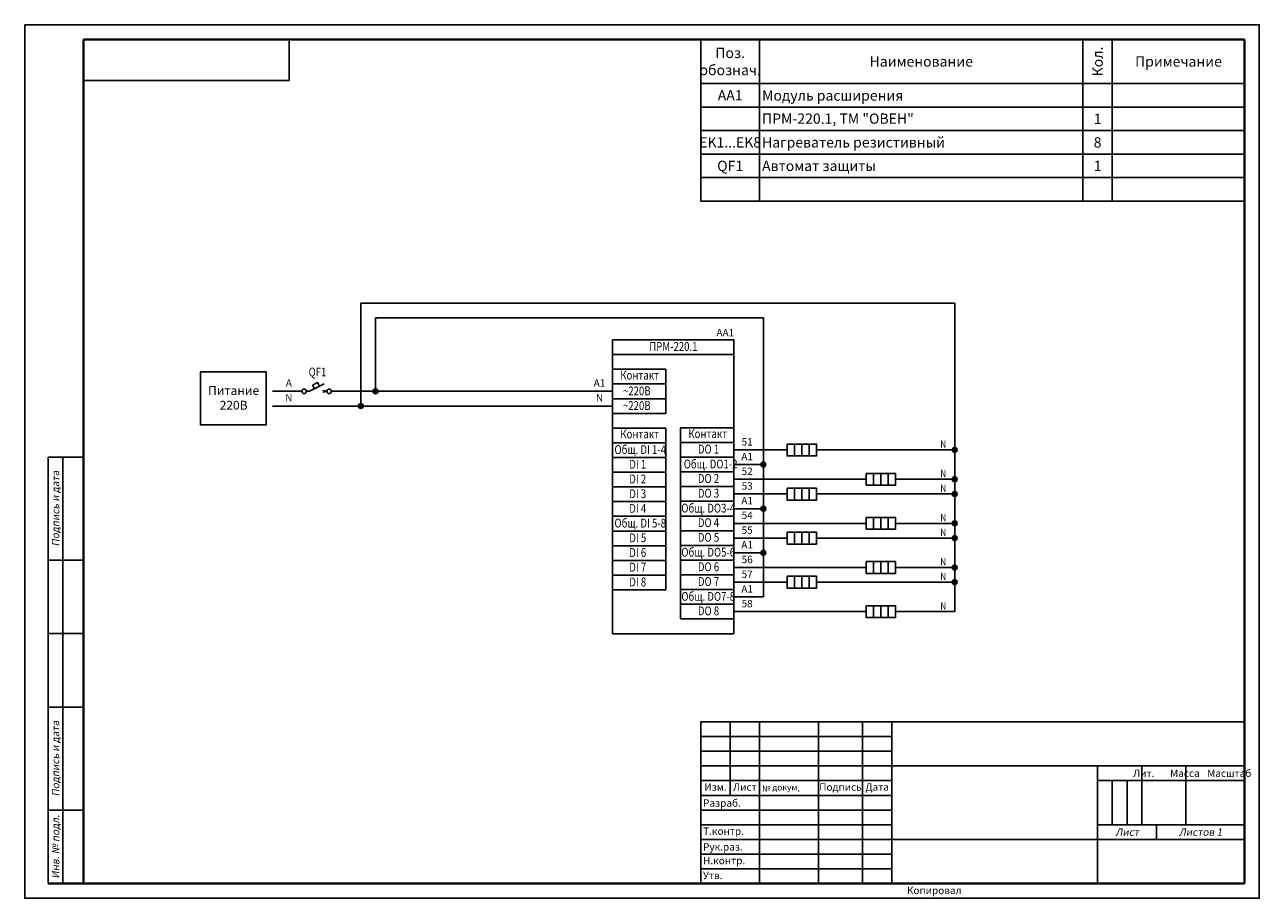
# Model space of a CAD drawing. Units: millimetres. Extents: x 0 to 420, y 0 to 297.
import ezdxf
from ezdxf.enums import TextEntityAlignment as Align

# ---------------------------------------------------------------- set-up
doc = ezdxf.new("R2010")
doc.units = ezdxf.units.MM
doc.styles.add('gost2304', font='Gost.shx', dxfattribs={"width": 0.8, "oblique": 15, "height": 2.5})
doc.styles.add('ДЛЯ текста', font='Gost.shx', dxfattribs={"width": 0.8, "oblique": 15, "height": 3.5})

msp = doc.modelspace()

# ---------------------------------------------------------------- hatches: boundary and pattern name
at = {"ltscale": 2}
h = msp.add_hatch(color=0, dxfattribs=at)
edge = h.paths.add_edge_path()
edge.add_arc((119.34, 172.36), 0.839, 0, 360)
h = msp.add_hatch(color=0, dxfattribs=at)
edge = h.paths.add_edge_path()
edge.add_arc((114.34, 167.36), 0.839, 0, 360)
h = msp.add_hatch(color=0, dxfattribs=at)
edge = h.paths.add_edge_path()
edge.add_arc((316.38, 152.46), 0.839, 0, 360)
h = msp.add_hatch(color=0, dxfattribs=at)
edge = h.paths.add_edge_path()
edge.add_arc((251.29, 147.46), 0.839, 0, 360)
h = msp.add_hatch(color=0, dxfattribs=at)
edge = h.paths.add_edge_path()
edge.add_arc((316.38, 142.46), 0.839, 0, 360)
h = msp.add_hatch(color=0, dxfattribs=at)
edge = h.paths.add_edge_path()
edge.add_arc((316.38, 137.46), 0.839, 0, 360)
h = msp.add_hatch(color=0, dxfattribs=at)
edge = h.paths.add_edge_path()
edge.add_arc((251.29, 132.46), 0.839, 0, 360)
h = msp.add_hatch(color=0, dxfattribs=at)
edge = h.paths.add_edge_path()
edge.add_arc((316.38, 127.46), 0.839, 0, 360)
h = msp.add_hatch(color=0, dxfattribs=at)
edge = h.paths.add_edge_path()
edge.add_arc((316.38, 122.46), 0.839, 0, 360)
h = msp.add_hatch(color=0, dxfattribs=at)
edge = h.paths.add_edge_path()
edge.add_arc((251.29, 117.46), 0.839, 0, 360)
h = msp.add_hatch(color=0, dxfattribs=at)
edge = h.paths.add_edge_path()
edge.add_arc((316.38, 112.46), 0.839, 0, 360)
h = msp.add_hatch(color=0, dxfattribs=at)
edge = h.paths.add_edge_path()
edge.add_arc((316.38, 107.46), 0.839, 0, 360)

# ---------------------------------------------------------------- linework, layer by layer
at = {"color": 0}
for p, q in [((0, 0), (0, 297)), ((0, 0), (0, 297)), ((90, 278), (90, 292)), ((90, 278), (90, 292)), ((20, 278), (90, 278)), ((20, 278), (90, 278)), ((20, 278), (90, 278)), ((20, 278), (90, 278)), ((95.84, 172.36), (96.84, 172.36)), ((95.84, 172.36), (96.84, 172.36)), ((96.84, 172.36), (101.84, 174.86)), ((96.84, 172.36), (101.84, 174.86)), ((101.45, 172.75), (102.23, 171.96)), ((101.45, 171.96), (102.23, 172.75)), ((101.45, 172.75), (102.23, 171.96)), ((101.45, 171.96), (102.23, 172.75)), ((102.84, 172.36), (101.84, 172.36)), ((102.84, 172.36), (101.84, 172.36)), ((104.34, 172.36), (199.98, 172.36)), ((104.34, 172.36), (199.98, 172.36)), ((199.98, 172.36), (119.34, 172.36)), ((199.98, 172.36), (119.34, 172.36)), ((199.98, 167.36), (114.34, 167.36)), ((199.98, 167.36), (114.34, 167.36)), ((8, 150), (8, 5)), ((8, 150), (20, 150)), ((13, 150), (13, 5)), ((8, 115), (20, 115)), ((8, 90), (20, 90)), ((8, 65), (20, 65)), ((230, 60), (230, 5)), ((230, 60), (415, 60)), ((230, 60), (230, 5)), ((240, 60), (240, 35)), ((240, 60), (240, 35)), ((250, 60), (250, 5)), ((270, 60), (270, 5)), ((285, 60), (285, 5)), ((295, 60), (295, 5)), ((230, 55), (295, 55)), ((230, 50), (295, 50)), ((230, 45), (295, 45)), ((295, 45), (415, 45)), ((365, 45), (365, 5)), ((380, 45), (380, 25)), ((395, 45), (395, 25)), ((230, 40), (295, 40)), ((365, 40), (415, 40)), ((370, 40), (370, 25)), ((375, 40), (375, 25)), ((230, 35), (295, 35)), ((8, 30), (20, 30)), ((230, 30), (295, 30)), ((230, 25), (295, 25)), ((365, 25), (415, 25)), ((385, 25), (385, 20)), ((230, 20), (295, 20)), ((295, 20), (415, 20)), ((230, 15), (295, 15)), ((230, 15), (295, 15)), ((230, 10), (295, 10)), ((230, 10), (295, 10)), ((230, 5), (415, 5)), ((230, 5), (415, 5))]:
    msp.add_line(p, q, dxfattribs=at)
at = {"color": 0, "lineweight": 40}
for p, q in [((20, 292), (20, 5)), ((415, 292), (20, 292)), ((20, 292), (20, 5)), ((415, 292), (415, 5)), ((415, 5), (8, 5))]:
    msp.add_line(p, q, dxfattribs=at)
at = {"color": 0, "ltscale": 100}
for p, q in [((236, 292), (230, 292)), ((242, 292), (236, 292)), ((250, 292), (242, 292)), ((320, 292), (250, 292)), ((360, 292), (250, 292)), ((383, 292), (320, 292)), ((370, 292), (360, 292)), ((360, 292), (360, 237)), ((415, 292), (370, 292)), ((370, 292), (370, 237)), ((393, 292), (383, 292)), ((415, 292), (393, 292)), ((415, 292), (415, 277)), ((94.34, 172.36), (84.34, 172.36)), ((94.34, 172.36), (84.34, 172.36)), ((199.98, 172.36), (104.34, 172.36)), ((199.98, 172.36), (104.34, 172.36)), ((199.98, 167.36), (84.34, 167.36)), ((199.98, 167.36), (84.34, 167.36))]:
    msp.add_line(p, q, dxfattribs=at)
at = {"color": 7}
for p, q in [((230, 292), (415, 292)), ((230, 237), (230, 292)), ((250, 237), (250, 292)), ((230, 277), (415, 277)), ((230, 269), (415, 269)), ((230, 261), (415, 261)), ((230, 253), (415, 253)), ((230, 245), (415, 245)), ((230, 245), (415, 245)), ((230, 237), (415, 237)), ((230, 237), (415, 237)), ((230, 60), (415, 60))]:
    msp.add_line(p, q, dxfattribs=at)
at = {"ltscale": 100}
for p, q in [((114.34, 202.36), (114.34, 167.36)), ((114.34, 202.36), (316.38, 202.36)), ((316.38, 97.46), (316.38, 202.36)), ((119.34, 197.36), (119.34, 172.36)), ((119.34, 197.36), (251.29, 197.36)), ((199.98, 189.83), (199.98, 184.86)), ((241.29, 189.83), (199.98, 189.83)), ((241.29, 159.96), (241.29, 189.83)), ((199.98, 184.86), (199.98, 179.86)), ((199.98, 164.86), (218.13, 164.86)), ((199.98, 164.86), (199.98, 159.86)), ((223.13, 159.96), (223.13, 124.96)), ((241.29, 152.46), (259.38, 152.46)), ((286.29, 142.46), (241.29, 142.46)), ((259.38, 137.46), (241.29, 137.46)), ((286.29, 127.46), (241.29, 127.46)), ((241.29, 122.46), (259.38, 122.46)), ((286.29, 112.46), (241.29, 112.46)), ((296.29, 112.46), (315.54, 112.46)), ((259.38, 107.46), (241.29, 107.46)), ((199.98, 104.86), (199.98, 94.96)), ((286.29, 97.46), (241.29, 97.46)), ((296.29, 97.46), (316.38, 97.46)), ((199.98, 94.96), (199.98, 89.96)), ((241.29, 89.96), (241.29, 94.96)), ((199.98, 89.96), (241.29, 89.96))]:
    msp.add_line(p, q, dxfattribs=at)
for p, q in [((251.29, 197.36), (251.29, 152.46)), ((218.13, 179.86), (218.13, 164.86)), ((218.13, 159.86), (218.13, 104.86)), ((251.29, 152.46), (251.29, 102.46)), ((261.88, 150.39), (261.88, 154.4)), ((264.38, 150.39), (264.38, 154.4)), ((266.88, 150.39), (266.88, 154.4)), ((269.38, 152.46), (315.54, 152.46)), ((241.29, 147.46), (251.29, 147.46)), ((264.38, 150.39), (259.38, 150.39)), ((264.38, 150.39), (269.38, 150.39)), ((288.79, 140.45), (288.79, 144.47)), ((291.29, 140.45), (291.29, 144.47)), ((293.79, 140.45), (293.79, 144.47)), ((261.88, 135.39), (261.88, 139.4)), ((264.38, 135.39), (264.38, 139.4)), ((266.88, 135.39), (266.88, 139.4)), ((291.29, 140.45), (286.29, 140.45)), ((291.29, 140.45), (296.29, 140.45)), ((296.29, 142.46), (315.54, 142.46)), ((264.38, 135.39), (259.38, 135.39)), ((264.38, 135.39), (269.38, 135.39)), ((269.38, 137.46), (315.54, 137.46)), ((241.29, 132.46), (251.29, 132.46)), ((288.79, 125.45), (288.79, 129.47)), ((291.29, 125.45), (291.29, 129.47)), ((293.79, 125.45), (293.79, 129.47)), ((296.29, 127.46), (315.54, 127.46)), ((223.13, 124.96), (223.13, 94.96)), ((261.88, 120.45), (261.88, 124.47)), ((264.38, 120.45), (264.38, 124.47)), ((266.88, 120.45), (266.88, 124.47)), ((269.38, 122.46), (315.54, 122.46)), ((291.29, 125.45), (286.29, 125.45)), ((291.29, 125.45), (296.29, 125.45)), ((264.38, 120.45), (259.38, 120.45)), ((264.38, 120.45), (269.38, 120.45)), ((241.29, 117.46), (251.29, 117.46)), ((288.79, 110.45), (288.79, 114.47)), ((291.29, 110.45), (291.29, 114.47)), ((293.79, 110.45), (293.79, 114.47)), ((261.88, 105.45), (261.88, 109.47)), ((264.38, 105.45), (264.38, 109.47)), ((266.88, 105.45), (266.88, 109.47)), ((291.29, 110.45), (286.29, 110.45)), ((291.29, 110.45), (296.29, 110.45)), ((264.38, 105.45), (259.38, 105.45)), ((264.38, 105.45), (269.38, 105.45)), ((269.38, 107.46), (315.54, 107.46)), ((241.29, 102.46), (251.29, 102.46)), ((288.79, 95.45), (288.79, 99.47)), ((291.29, 95.45), (291.29, 99.47)), ((293.79, 95.45), (293.79, 99.47)), ((291.29, 95.45), (286.29, 95.45)), ((291.29, 95.45), (296.29, 95.45))]:
    msp.add_line(p, q)
at = {"ltscale": 0.05}
for p, q in [((241.29, 184.86), (199.98, 184.86)), ((218.13, 179.86), (199.98, 179.86)), ((199.98, 174.86), (199.98, 179.86)), ((199.98, 174.86), (218.13, 174.86)), ((199.98, 169.86), (199.98, 174.86)), ((199.98, 169.86), (218.13, 169.86)), ((199.98, 164.86), (199.98, 169.86)), ((216.34, 159.86), (199.98, 159.86)), ((199.98, 154.86), (199.98, 159.86)), ((199.98, 159.86), (218.13, 159.86)), ((223.13, 159.96), (241.29, 159.96)), ((241.29, 154.96), (241.29, 159.96)), ((199.98, 154.86), (218.13, 154.86)), ((199.98, 154.86), (218.13, 154.86)), ((199.98, 154.86), (218.13, 154.86)), ((199.98, 149.86), (199.98, 154.86)), ((241.29, 154.96), (223.13, 154.96)), ((241.29, 154.96), (223.13, 154.96)), ((241.29, 149.96), (241.29, 154.96)), ((199.98, 149.86), (218.13, 149.86)), ((199.98, 149.86), (218.13, 149.86)), ((199.98, 144.86), (199.98, 149.86)), ((241.29, 149.96), (223.13, 149.96)), ((241.29, 149.96), (224.14, 149.96)), ((241.29, 144.96), (241.29, 149.96)), ((199.98, 144.86), (218.13, 144.86)), ((199.98, 139.86), (199.98, 144.86)), ((241.29, 144.96), (223.13, 144.96)), ((241.29, 139.96), (241.29, 144.96)), ((199.98, 139.86), (218.13, 139.86)), ((199.98, 139.86), (218.13, 139.86)), ((199.98, 139.86), (218.13, 139.86)), ((199.98, 134.86), (199.98, 139.86)), ((241.29, 139.96), (223.13, 139.96)), ((241.29, 139.96), (223.13, 139.96)), ((241.29, 139.96), (223.13, 139.96)), ((241.29, 134.96), (241.29, 139.96)), ((199.98, 134.86), (218.13, 134.86)), ((199.98, 129.86), (199.98, 134.86)), ((241.29, 134.96), (223.13, 134.96)), ((241.29, 129.96), (241.29, 134.96)), ((199.98, 129.86), (218.13, 129.86)), ((199.98, 129.86), (218.13, 129.86)), ((199.98, 124.86), (199.98, 129.86)), ((241.29, 129.96), (223.13, 129.96)), ((241.29, 129.96), (223.13, 129.96)), ((241.29, 124.96), (241.29, 129.96)), ((199.98, 124.86), (218.13, 124.86)), ((199.98, 124.86), (218.13, 124.86)), ((199.98, 119.86), (199.98, 124.86)), ((241.29, 124.96), (223.13, 124.96)), ((241.29, 124.96), (223.13, 124.96)), ((241.29, 124.96), (223.13, 124.96)), ((241.29, 124.96), (224.14, 124.96)), ((241.29, 124.96), (224.14, 124.96)), ((241.29, 119.96), (241.29, 124.96)), ((199.98, 119.86), (218.13, 119.86)), ((199.98, 119.86), (218.13, 119.86)), ((199.98, 119.86), (218.13, 119.86)), ((199.98, 114.86), (199.98, 119.86)), ((241.29, 119.96), (223.13, 119.96)), ((241.29, 119.96), (224.14, 119.96)), ((241.29, 114.96), (241.29, 119.96)), ((199.98, 114.86), (218.13, 114.86)), ((199.98, 109.86), (199.98, 114.86)), ((241.29, 114.96), (223.13, 114.96)), ((241.29, 109.96), (241.29, 114.96)), ((199.98, 109.86), (218.13, 109.86)), ((199.98, 109.86), (218.13, 109.86)), ((199.98, 104.86), (199.98, 109.86)), ((241.29, 109.96), (223.13, 109.96)), ((241.29, 109.96), (223.13, 109.96)), ((241.29, 109.96), (223.13, 109.96)), ((241.29, 104.96), (241.29, 109.96)), ((199.98, 104.86), (218.13, 104.86)), ((199.98, 104.86), (218.13, 104.86)), ((241.29, 104.96), (223.13, 104.96)), ((241.29, 99.96), (241.29, 104.96)), ((241.29, 99.96), (223.13, 99.96)), ((241.29, 99.96), (223.13, 99.96)), ((241.29, 94.96), (241.29, 99.96)), ((241.29, 94.96), (223.13, 94.96)), ((241.29, 94.96), (223.13, 94.96))]:
    msp.add_line(p, q, dxfattribs=at)
at = {"color": 0}
msp.add_lwpolyline([(0, 297), (420, 297), (420, 0), (0, 0)], close=True, dxfattribs=at)
at = {"color": 0, "ltscale": 100}
msp.add_lwpolyline([(59.78, 178.97), (82.18, 178.97), (82.18, 160.92), (59.78, 160.92)], close=True, dxfattribs=at)
msp.add_lwpolyline([(59.78, 178.97), (82.18, 178.97), (82.18, 160.92), (59.78, 160.92)], close=True, dxfattribs=at)
at = {"color": 0, "ltscale": 0.008}
msp.add_lwpolyline([(97.92, 174.49), (99.61, 175.33), (100.25, 174.06), (98.56, 173.21)], close=True, dxfattribs=at)
msp.add_lwpolyline([(97.92, 174.49), (99.61, 175.33), (100.25, 174.06), (98.56, 173.21)], close=True, dxfattribs=at)
for points in [[(259.38, 154.4), (269.38, 154.4), (269.38, 150.39), (259.38, 150.39)], [(286.29, 144.47), (296.29, 144.47), (296.29, 140.45), (286.29, 140.45)], [(259.38, 139.4), (269.38, 139.4), (269.38, 135.39), (259.38, 135.39)], [(286.29, 129.47), (296.29, 129.47), (296.29, 125.45), (286.29, 125.45)], [(259.38, 124.47), (269.38, 124.47), (269.38, 120.45), (259.38, 120.45)], [(286.29, 114.47), (296.29, 114.47), (296.29, 110.45), (286.29, 110.45)], [(259.38, 109.47), (269.38, 109.47), (269.38, 105.45), (259.38, 105.45)], [(286.29, 99.47), (296.29, 99.47), (296.29, 95.45), (286.29, 95.45)]]:
    msp.add_lwpolyline(points, close=True)
at = {"color": 0}
for centre in [(95.09, 172.36), (95.09, 172.36), (103.59, 172.36), (103.59, 172.36)]:
    msp.add_circle(centre, 0.75, dxfattribs=at)
at = {"color": 0, "ltscale": 2}
for centre in [(119.34, 172.36), (114.34, 167.36), (316.38, 152.46), (251.29, 147.46), (316.38, 142.46), (316.38, 137.46), (251.29, 132.46), (316.38, 127.46), (316.38, 122.46), (251.29, 117.46), (316.38, 112.46), (316.38, 107.46)]:
    msp.add_circle(centre, 0.839, dxfattribs=at)

# ---------------------------------------------------------------- texts
at = {"linetype": 'Continuous', "style": 'gost2304', "oblique": 15, "width": 0.8}
for s, p in [('ПРМ-220.1', (212.47, 186.11)), ('Контакт', (202.62, 176.36)), ('~220В', (203.52, 171.01)), ('~220В', (203.52, 166.01)), ('Контакт', (202.62, 156.36)), ('Контакт', (225.78, 156.46)), ('Общ. DI 1-4', (200.63, 151.05)), ('DO 1', (229.02, 151.21)), ('DI 1', (205.66, 146.05)), ('Общ. DO1-2', (224.19, 146.15)), ('DI 2', (205.66, 141.05)), ('DO 2', (229.02, 141.21)), ('DI 3', (205.66, 136.05)), ('DO 3', (229.02, 136.21)), ('Общ. DO3-4', (223.39, 131.15)), ('DI 4', (205.66, 131.05)), ('Общ. DI 5-8', (200.63, 126.05)), ('DO 4', (229.02, 126.21)), ('DI 5', (205.66, 121.05)), ('DO 5', (229.02, 121.21)), ('DI 6', (205.66, 116.05)), ('Общ. DO5-6', (223.39, 116.15)), ('DI 7', (205.66, 111.05)), ('DO 6', (229.02, 111.21)), ('DO 7', (229.02, 106.21)), ('DI 8', (205.66, 106.05)), ('Общ. DO7-8', (223.39, 101.15)), ('DO 8', (229.02, 96.21))]:
    msp.add_text(s, height=3, dxfattribs=at).set_placement(p)
at = {"color": 0, "style": 'gost2304', "oblique": 15, "width": 0.8}
for p in [(312.48, 154.42), (312.48, 144.42), (312.48, 139.42), (312.48, 129.42), (312.48, 124.42), (312.48, 114.42), (312.48, 109.42), (312.48, 99.42)]:
    msp.add_text('N', height=2.5, dxfattribs=at).set_placement(p, align=Align.MIDDLE_CENTER)
at = {"color": 7, "linetype": 'Continuous', "char_height": 3.5, "style": 'ДЛЯ текста'}
for s, insert, width, attachment_point in [('\\A1;Поз.\\Pобознач.', (240, 284.5), 20, 5), ('\\A1;Наименование', (305, 284.5), 110, 5), ('\\A1;Примечание', (392.5, 284.5), 45, 5), ('\\A1;AA1', (240, 273), 20, 5), ('\\A1;1', (365, 265), 10, 5), ('\\A1;QF1', (240, 249), 20, 5), ('\\A1;Автомат защиты', (250.84, 249), 110, 4), ('\\A1;1', (365, 249), 10, 5)]:
    msp.add_mtext(s, dxfattribs=dict(at, insert=insert, width=width, attachment_point=attachment_point))
at = {"color": 7, "linetype": 'Continuous', "insert": (365, 284.5), "char_height": 3.5, "width": 15, "attachment_point": 5, "rotation": 90, "style": 'ДЛЯ текста'}
msp.add_mtext('\\A1;Кол.', dxfattribs=at)
at = {"color": 0, "linetype": 'Continuous', "insert": (250.84, 269), "char_height": 3.5, "width": 110, "attachment_point": 4, "line_spacing_factor": 1.347, "style": 'ДЛЯ текста'}
msp.add_mtext('{\\A1;Модуль расширения\\PПРМ-220.1, ТМ "ОВЕН"}', dxfattribs=at)
at = {"color": 0, "linetype": 'Continuous', "char_height": 3.5, "style": 'ДЛЯ текста'}
for s, insert, width, attachment_point in [('{\\A1;EK1...EK8}', (240, 257), 20, 5), ('{\\A1;Нагреватель резистивный}', (250.84, 257), 110, 4), ('{\\A1;8}', (365, 257), 10, 5)]:
    msp.add_mtext(s, dxfattribs=dict(at, insert=insert, width=width, attachment_point=attachment_point))
at = {"color": 0, "style": 'gost2304'}
for s, insert, char_height, width, attachment_point in [('AA1', (241.36, 192), 2.5, 5.5125, 6), ('A', (89.86, 174.86), 2.5, 8.9641, 5), ('A', (89.86, 174.86), 2.5, 8.9641, 5), ('A1', (195.54, 174.86), 2.5, 8.9641, 5), ('A1', (195.54, 174.86), 2.5, 8.9641, 5), ('\\A1;Питание\\P220В', (71.07, 170.14), 3, 39.9795, 5), ('\\A1;Питание\\P220В', (71.07, 170.14), 3, 39.9795, 5), ('N', (89.86, 169.86), 2.5, 8.9641, 5), ('N', (89.86, 169.86), 2.5, 8.9641, 5), ('N', (195.54, 169.86), 2.5, 8.9641, 5), ('N', (195.54, 169.86), 2.5, 8.9641, 5), ('51', (245.77, 154.86), 2.5, 8.9641, 5), ('A1', (245.77, 149.86), 2.5, 8.9641, 5), ('52', (245.77, 144.86), 2.5, 8.9641, 5), ('53', (245.77, 139.86), 2.5, 8.9641, 5), ('A1', (245.77, 134.86), 2.5, 8.9641, 5), ('54', (245.77, 129.86), 2.5, 8.9641, 5), ('55', (245.77, 124.86), 2.5, 8.9641, 5), ('A1', (245.77, 119.86), 2.5, 8.9641, 5), ('56', (245.77, 114.86), 2.5, 8.9641, 5), ('57', (245.77, 109.86), 2.5, 8.9641, 5), ('A1', (245.77, 104.86), 2.5, 8.9641, 5), ('58', (245.77, 99.86), 2.5, 8.9641, 5), ('\\pi4.8281;Лит.', (365, 42.5), 2.5, 15, 4), ('\\pi3.8575;Масса ', (380, 42.5), 2.5, 15, 4), ('\\pi4.2529;Масштаб', (404.46, 42.5), 2.5, 18.918, 5), ('Изм.', (235, 37.5), 2.5, 10, 5), ('Лист', (245, 37.5), 2.5, 10, 5), ('{\\H0.83333x;№ докум}.', (257.33, 37.5), 2.5, 20, 5), ('Подпись', (277.5, 37.5), 2.5, 15, 5), ('Дата', (290, 37.5), 2.5, 10, 5), (' Разраб.', (230, 32.06), 2.5, 20, 4), (' Т.контр.', (230, 22.5), 2.5, 20, 4), ('{\\Q10;Лист  }', (375.08, 22.5), 2.5, 20, 5), ('{\\Q10;Листов 1}', (400, 22.5), 2.5, 30, 5), (' Рук.раз.', (230, 17.15), 2.5, 20, 4), (' Н.контр.', (230, 12.5), 2.5, 20, 4), (' Утв.', (230, 7.44), 2.5, 20, 4)]:
    msp.add_mtext(s, dxfattribs=dict(at, insert=insert, char_height=char_height, width=width, attachment_point=attachment_point))
at = {"color": 0, "char_height": 2.5, "attachment_point": 5, "rotation": 90, "style": 'gost2304'}
for s, insert, width in [('{\\Q10;Подпись и дата}', (10.5, 132.5), 35), ('{\\Q10;Подпись и дата}', (10.5, 47.5), 35), ('\\pt24;{\\Q10;Инв. № подл.}', (10.5, 17.5), 25)]:
    msp.add_mtext(s, dxfattribs=dict(at, insert=insert, width=width))
at = {"color": 0, "lineweight": 15, "insert": (300.12, 3.93), "char_height": 2.5, "width": 23.5385, "attachment_point": 1, "style": 'gost2304'}
msp.add_mtext('Копировал', dxfattribs=at)
at = {"color": 0, "style": 'gost2304', "oblique": 15, "width": 0.8, "flags": 8}
msp.add_attdef('QF1', text='QF1', height=3, dxfattribs=at).set_placement((99.61, 177.43), align=Align.CENTER)
msp.add_attdef('QF1', text='QF1', height=3, dxfattribs=at).set_placement((99.61, 177.43), align=Align.CENTER)

doc.saveas('drawing.dxf')
